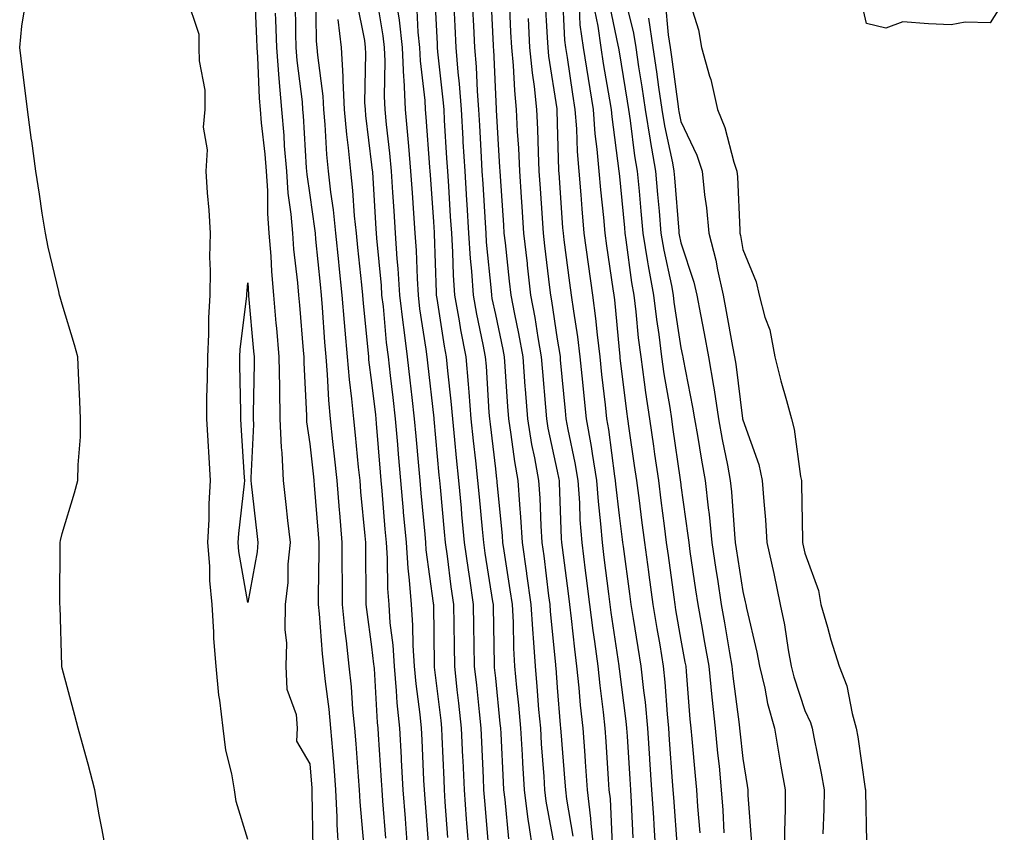
# Model space of a CAD drawing. Units: inches. Extents: x 947363 to 950003, y 7258298 to 7260938.
# Drawn here: x 949611 to 949770, y 7259005 to 7259136 of the extents above; entities that cross this region are included whole.
import ezdxf

# ---------------------------------------------------------------- set-up
doc = ezdxf.new("R2010")
doc.units = ezdxf.units.IN
doc.header["$MEASUREMENT"] = 0
doc.layers.add('Contour_94737258', color=7, linetype='Continuous', true_color=0xe66bf7)

msp = doc.modelspace()

# ---------------------------------------------------------------- linework, layer by layer
at = {"layer": 'Contour_94737258'}
for points in [[(949649.12, 7259140.85, 3188), (949649.46, 7259133.33, 3188), (949649.5, 7259131.92, 3188), (949649.61, 7259130.36, 3188), (949649.87, 7259123.74, 3188), (949650.02, 7259121.92, 3188), (949650.22, 7259119.75, 3188), (949650.8, 7259114.67, 3188), (949651.03, 7259111.92, 3188), (949651.23, 7259108.74, 3188), (949651.21, 7259105.08, 3188), (949651.45, 7259101.92, 3188), (949651.75, 7259098.22, 3188), (949651.87, 7259095.74, 3188), (949652.2, 7259091.92, 3188), (949652.59, 7259087.38, 3188), (949652.67, 7259086.54, 3188), (949653.07, 7259081.92, 3188), (949653.14, 7259077.01, 3188), (949653.15, 7259076.82, 3188), (949653.22, 7259071.92, 3188), (949653.41, 7259067.28, 3188), (949653.54, 7259066.43, 3188), (949653.77, 7259061.92, 3188), (949654.2, 7259058.07, 3188), (949654.47, 7259055.5, 3188), (949654.86, 7259051.92, 3188), (949654.53, 7259048.4, 3188), (949654.49, 7259045.48, 3188), (949654.1, 7259041.92, 3188), (949654.01, 7259037.88, 3188), (949654.3, 7259035.67, 3188), (949654.18, 7259031.92, 3188), (949654.33, 7259028.2, 3188), (949655.86, 7259024.11, 3188), (949656.03, 7259021.92, 3188), (949655.91, 7259019.78, 3188), (949658.05, 7259016.12, 3188), (949658.36, 7259012.23, 3188), (949658.39, 7259011.92, 3188), (949658.41, 7259011.56, 3188), (949658.53, 7259002.4, 3188)], [(949658.97, 7259141, 3191), (949659.09, 7259132.96, 3191), (949659.2, 7259131.92, 3191), (949659.28, 7259130.69, 3191), (949660.17, 7259124.04, 3191), (949660.28, 7259121.92, 3191), (949660.5, 7259119.47, 3191), (949660.78, 7259114.65, 3191), (949661.05, 7259111.92, 3191), (949661.42, 7259108.55, 3191), (949661.83, 7259105.7, 3191), (949662.21, 7259101.92, 3191), (949662.69, 7259097.28, 3191), (949662.75, 7259096.62, 3191), (949663.23, 7259091.92, 3191), (949663.6, 7259087.47, 3191), (949663.72, 7259086.25, 3191), (949664.09, 7259081.92, 3191), (949664.4, 7259078.27, 3191), (949664.81, 7259075.16, 3191), (949665.1, 7259071.92, 3191), (949665.38, 7259069.25, 3191), (949665.88, 7259064.09, 3191), (949666.12, 7259061.92, 3191), (949666.26, 7259060.13, 3191), (949666.95, 7259053.02, 3191), (949667.04, 7259051.92, 3191), (949667.04, 7259050.91, 3191), (949667.13, 7259042.84, 3191), (949667.13, 7259041.92, 3191), (949667.21, 7259041.08, 3191), (949668.05, 7259035.05, 3191), (949668.38, 7259032.25, 3191), (949668.4, 7259031.92, 3191), (949668.44, 7259031.53, 3191), (949668.95, 7259022.82, 3191), (949669.04, 7259021.92, 3191), (949669.09, 7259020.88, 3191), (949669.6, 7259013.47, 3191), (949669.69, 7259011.92, 3191), (949669.83, 7259010.14, 3191), (949670.28, 7259004.15, 3191)], [(949680.37, 7259004.24, 3194), (949679.96, 7259010.01, 3194), (949679.82, 7259011.92, 3194), (949679.75, 7259013.62, 3194), (949679.47, 7259020.5, 3194), (949679.41, 7259021.92, 3194), (949679.27, 7259023.14, 3194), (949678.22, 7259031.75, 3194), (949678.2, 7259031.92, 3194), (949678.2, 7259032.07, 3194), (949678.08, 7259041.89, 3194), (949678.08, 7259041.92, 3194), (949678.07, 7259041.94, 3194), (949678.05, 7259042.13, 3194), (949676.89, 7259050.76, 3194), (949676.81, 7259051.92, 3194), (949676.69, 7259053.28, 3194), (949676.05, 7259059.92, 3194), (949675.87, 7259061.92, 3194), (949675.67, 7259064.3, 3194), (949675.24, 7259069.11, 3194), (949674.99, 7259071.92, 3194), (949674.59, 7259075.38, 3194), (949674.27, 7259078.14, 3194), (949673.83, 7259081.92, 3194), (949673.23, 7259086.74, 3194), (949673.19, 7259087.06, 3194), (949672.61, 7259091.92, 3194), (949672.35, 7259096.22, 3194), (949672.2, 7259097.77, 3194), (949671.93, 7259101.92, 3194), (949671.68, 7259105.55, 3194), (949671.5, 7259108.47, 3194), (949671.26, 7259111.92, 3194), (949671, 7259114.87, 3194), (949670.47, 7259119.5, 3194), (949670.25, 7259121.92, 3194), (949670.14, 7259124.01, 3194), (949670.24, 7259129.73, 3194), (949670.13, 7259131.92, 3194), (949669.93, 7259133.8, 3194), (949668.66, 7259141.31, 3194)], [(949678.17, 7259141.8, 3197), (949678.65, 7259132.52, 3197), (949678.67, 7259131.92, 3197), (949678.72, 7259131.25, 3197), (949679.58, 7259123.45, 3197), (949679.7, 7259121.92, 3197), (949679.8, 7259120.17, 3197), (949680.18, 7259114.05, 3197), (949680.3, 7259111.92, 3197), (949680.45, 7259109.52, 3197), (949680.77, 7259104.64, 3197), (949680.95, 7259101.92, 3197), (949681.14, 7259098.83, 3197), (949681.25, 7259095.12, 3197), (949681.47, 7259091.92, 3197), (949682.2, 7259087.77, 3197), (949682.42, 7259086.3, 3197), (949683.26, 7259081.92, 3197), (949683.66, 7259077.53, 3197), (949683.74, 7259076.23, 3197), (949684.11, 7259071.92, 3197), (949684.48, 7259068.35, 3197), (949684.86, 7259065.11, 3197), (949685.19, 7259061.92, 3197), (949685.43, 7259059.3, 3197), (949685.91, 7259054.06, 3197), (949686.11, 7259051.92, 3197), (949686.34, 7259050.21, 3197), (949687.61, 7259042.36, 3197), (949687.68, 7259041.92, 3197), (949687.68, 7259041.55, 3197), (949687.85, 7259032.12, 3197), (949687.85, 7259031.92, 3197), (949687.87, 7259031.74, 3197), (949688.05, 7259030.01, 3197), (949688.8, 7259022.67, 3197), (949688.87, 7259021.92, 3197), (949688.92, 7259021.05, 3197), (949689.31, 7259013.18, 3197), (949689.39, 7259011.92, 3197), (949689.58, 7259010.39, 3197), (949690.16, 7259004.03, 3197)], [(949687.25, 7259141.12, 3200), (949687.7, 7259132.27, 3200), (949687.72, 7259131.92, 3200), (949687.74, 7259131.61, 3200), (949688.05, 7259124.36, 3200), (949688.16, 7259122.03, 3200), (949688.17, 7259121.92, 3200), (949688.18, 7259121.79, 3200), (949688.72, 7259112.59, 3200), (949688.76, 7259111.92, 3200), (949688.81, 7259111.16, 3200), (949689.35, 7259103.22, 3200), (949689.44, 7259101.92, 3200), (949689.62, 7259100.35, 3200), (949690.3, 7259094.17, 3200), (949690.55, 7259091.92, 3200), (949691.14, 7259088.83, 3200), (949691.81, 7259085.68, 3200), (949692.47, 7259081.92, 3200), (949692.84, 7259077.13, 3200), (949692.86, 7259076.73, 3200), (949693.23, 7259071.92, 3200), (949693.9, 7259067.77, 3200), (949694.38, 7259065.59, 3200), (949695.03, 7259061.92, 3200), (949695.23, 7259059.1, 3200), (949695.38, 7259054.59, 3200), (949695.55, 7259051.92, 3200), (949695.87, 7259049.74, 3200), (949696.65, 7259043.32, 3200), (949696.85, 7259041.92, 3200), (949696.92, 7259040.79, 3200), (949697.77, 7259032.2, 3200), (949697.79, 7259031.92, 3200), (949697.81, 7259031.68, 3200), (949698.05, 7259028.48, 3200), (949698.55, 7259022.42, 3200), (949698.6, 7259021.92, 3200), (949698.65, 7259021.32, 3200), (949699.29, 7259013.16, 3200), (949699.38, 7259011.92, 3200), (949699.55, 7259010.42, 3200), (949700.59, 7259004.46, 3200)], [(949698.83, 7259141.14, 3204), (949699.24, 7259133.11, 3204), (949699.41, 7259131.92, 3204), (949699.66, 7259130.31, 3204), (949700.52, 7259124.39, 3204), (949700.91, 7259121.92, 3204), (949701.16, 7259118.81, 3204), (949701.25, 7259115.12, 3204), (949701.53, 7259111.92, 3204), (949701.86, 7259108.11, 3204), (949702.01, 7259105.88, 3204), (949702.37, 7259101.92, 3204), (949703.05, 7259096.92, 3204), (949703.75, 7259091.92, 3204), (949704.25, 7259088.12, 3204), (949704.5, 7259085.47, 3204), (949704.93, 7259081.92, 3204), (949705.23, 7259079.1, 3204), (949705.78, 7259074.19, 3204), (949706.03, 7259071.92, 3204), (949706.33, 7259070.2, 3204), (949707.31, 7259062.66, 3204), (949707.43, 7259061.92, 3204), (949707.47, 7259061.34, 3204), (949708.05, 7259056.26, 3204), (949708.54, 7259052.41, 3204), (949708.61, 7259051.92, 3204), (949708.69, 7259051.28, 3204), (949709.73, 7259043.6, 3204), (949709.95, 7259041.92, 3204), (949710.34, 7259039.63, 3204), (949711.08, 7259034.95, 3204), (949711.59, 7259031.92, 3204), (949712, 7259027.97, 3204), (949712.24, 7259026.11, 3204), (949712.65, 7259021.92, 3204), (949712.97, 7259017, 3204), (949712.98, 7259016.85, 3204), (949713.31, 7259011.92, 3204), (949713.59, 7259007.46, 3204), (949713.67, 7259006.3, 3204), (949713.96, 7259001.92, 3204)], [(949708.68, 7259141.29, 3208), (949710.36, 7259134.23, 3208), (949710.73, 7259131.92, 3208), (949711.19, 7259128.78, 3208), (949711.72, 7259125.59, 3208), (949712.26, 7259121.92, 3208), (949713.06, 7259116.93, 3208), (949713.07, 7259116.9, 3208), (949713.95, 7259111.92, 3208), (949714.28, 7259108.15, 3208), (949714.51, 7259105.46, 3208), (949714.81, 7259101.92, 3208), (949715.28, 7259099.15, 3208), (949716.5, 7259093.47, 3208), (949716.78, 7259091.92, 3208), (949716.92, 7259090.79, 3208), (949718.05, 7259083.38, 3208), (949718.29, 7259082.16, 3208), (949718.33, 7259081.92, 3208), (949718.39, 7259081.58, 3208), (949719.94, 7259073.81, 3208), (949720.25, 7259071.92, 3208), (949720.73, 7259069.24, 3208), (949721.37, 7259065.24, 3208), (949721.98, 7259061.92, 3208), (949722.45, 7259057.52, 3208), (949722.6, 7259056.47, 3208), (949723.06, 7259051.92, 3208), (949723.71, 7259047.58, 3208), (949723.96, 7259046.01, 3208), (949724.57, 7259041.92, 3208), (949725.09, 7259038.96, 3208), (949725.89, 7259034.08, 3208), (949726.26, 7259031.92, 3208), (949726.43, 7259030.3, 3208), (949727.46, 7259022.51, 3208), (949727.52, 7259021.92, 3208), (949727.57, 7259021.44, 3208), (949728.05, 7259016.98, 3208), (949728.75, 7259012.62, 3208), (949728.87, 7259011.92, 3208), (949728.88, 7259011.09, 3208), (949729.43, 7259003.3, 3208)], [(949718.97, 7259141, 3211), (949720.91, 7259134.78, 3211), (949721.36, 7259131.92, 3211), (949722.66, 7259127.31, 3211), (949722.87, 7259126.74, 3211), (949723.94, 7259121.92, 3211), (949725.14, 7259119.01, 3211), (949726.59, 7259113.38, 3211), (949727.08, 7259111.92, 3211), (949727.17, 7259111.04, 3211), (949727.54, 7259102.43, 3211), (949727.59, 7259101.92, 3211), (949727.69, 7259101.56, 3211), (949728.05, 7259099.26, 3211), (949730.21, 7259094.08, 3211), (949730.71, 7259091.92, 3211), (949731.62, 7259088.35, 3211), (949732.41, 7259086.28, 3211), (949733.21, 7259081.92, 3211), (949734.2, 7259078.07, 3211), (949735.12, 7259074.85, 3211), (949735.91, 7259071.92, 3211), (949736.37, 7259070.24, 3211), (949737.36, 7259062.61, 3211), (949737.51, 7259061.92, 3211), (949737.54, 7259061.41, 3211), (949737.69, 7259052.28, 3211), (949737.71, 7259051.92, 3211), (949737.77, 7259051.64, 3211), (949738.05, 7259050.21, 3211), (949740.3, 7259044.17, 3211), (949740.66, 7259041.92, 3211), (949741.73, 7259038.24, 3211), (949742.3, 7259036.17, 3211), (949743.61, 7259031.92, 3211), (949744.86, 7259028.73, 3211), (949745.7, 7259024.27, 3211), (949746.38, 7259021.92, 3211), (949746.63, 7259020.5, 3211), (949747.85, 7259012.12, 3211), (949747.88, 7259011.92, 3211), (949747.88, 7259011.75, 3211), (949748.05, 7259003.53, 3211)], [(949770.32, 7259139.65, 3211), (949768.05, 7259135.9, 3211), (949763.97, 7259136, 3211), (949761.7, 7259135.57, 3211), (949758.05, 7259135.74, 3211), (949753.9, 7259136.07, 3211), (949751.17, 7259135.05, 3211), (949748.05, 7259135.83, 3211), (949746.9, 7259140.77, 3211)], [(949648.05, 7259003.91, 3188), (949646.18, 7259010.05, 3188), (949645.89, 7259011.92, 3188), (949645.47, 7259014.5, 3188), (949644.49, 7259018.36, 3188), (949644.03, 7259021.92, 3188), (949643.51, 7259026.46, 3188), (949643.36, 7259027.23, 3188), (949642.9, 7259031.92, 3188), (949642.54, 7259036.41, 3188), (949642.56, 7259037.41, 3188), (949642.27, 7259041.92, 3188), (949641.9, 7259045.77, 3188), (949641.89, 7259048.08, 3188), (949641.59, 7259051.92, 3188), (949641.78, 7259055.65, 3188), (949641.78, 7259058.19, 3188), (949642.01, 7259061.92, 3188), (949641.78, 7259065.65, 3188), (949641.61, 7259068.36, 3188), (949641.4, 7259071.92, 3188), (949641.42, 7259075.29, 3188), (949641.54, 7259078.43, 3188), (949641.56, 7259081.92, 3188), (949641.75, 7259085.62, 3188), (949641.72, 7259088.25, 3188), (949641.94, 7259091.92, 3188), (949642.01, 7259095.88, 3188), (949641.91, 7259098.06, 3188), (949641.98, 7259101.92, 3188), (949641.78, 7259105.65, 3188), (949641.52, 7259108.45, 3188), (949641.32, 7259111.92, 3188), (949641.53, 7259115.4, 3188), (949640.9, 7259119.07, 3188), (949641.17, 7259121.92, 3188), (949641.14, 7259125.01, 3188), (949640.22, 7259129.75, 3188), (949640.18, 7259131.92, 3188), (949640.16, 7259134.03, 3188), (949638.05, 7259140.35, 3188)], [(949655.69, 7259139.56, 3190), (949655.76, 7259134.21, 3190), (949655.82, 7259131.92, 3190), (949655.98, 7259129.85, 3190), (949656.8, 7259123.17, 3190), (949656.9, 7259121.92, 3190), (949657, 7259120.87, 3190), (949657.47, 7259112.5, 3190), (949657.52, 7259111.92, 3190), (949657.56, 7259111.43, 3190), (949658.05, 7259108.06, 3190), (949658.82, 7259102.69, 3190), (949658.9, 7259101.92, 3190), (949659, 7259100.97, 3190), (949659.73, 7259093.6, 3190), (949659.91, 7259091.92, 3190), (949660.07, 7259089.9, 3190), (949660.45, 7259084.32, 3190), (949660.66, 7259081.92, 3190), (949660.89, 7259079.08, 3190), (949661.07, 7259074.94, 3190), (949661.34, 7259071.92, 3190), (949661.73, 7259068.24, 3190), (949662.01, 7259065.88, 3190), (949662.42, 7259061.92, 3190), (949662.83, 7259057.14, 3190), (949662.85, 7259056.72, 3190), (949663.26, 7259051.92, 3190), (949663.26, 7259047.13, 3190), (949663.27, 7259046.7, 3190), (949663.27, 7259041.92, 3190), (949663.71, 7259037.58, 3190), (949663.94, 7259036.03, 3190), (949664.39, 7259031.92, 3190), (949664.73, 7259028.6, 3190), (949664.97, 7259025, 3190), (949665.28, 7259021.92, 3190), (949665.48, 7259019.35, 3190), (949665.89, 7259014.08, 3190), (949666.06, 7259011.92, 3190), (949666.15, 7259010.02, 3190), (949666.73, 7259003.24, 3190)], [(949665.6, 7259139.47, 3193), (949666.88, 7259133.09, 3193), (949667.01, 7259131.92, 3193), (949667.07, 7259130.94, 3193), (949666.92, 7259123.05, 3193), (949666.98, 7259121.92, 3193), (949667.06, 7259120.93, 3193), (949668.05, 7259112.98, 3193), (949668.16, 7259112.03, 3193), (949668.17, 7259111.92, 3193), (949668.18, 7259111.79, 3193), (949668.75, 7259102.62, 3193), (949668.8, 7259101.92, 3193), (949668.85, 7259101.12, 3193), (949669.58, 7259093.45, 3193), (949669.67, 7259091.92, 3193), (949669.89, 7259090.08, 3193), (949670.4, 7259084.27, 3193), (949670.7, 7259081.92, 3193), (949671.05, 7259078.92, 3193), (949671.47, 7259075.34, 3193), (949671.86, 7259071.92, 3193), (949672.22, 7259067.75, 3193), (949672.35, 7259066.22, 3193), (949672.72, 7259061.92, 3193), (949673.15, 7259057.02, 3193), (949673.17, 7259056.8, 3193), (949673.61, 7259051.92, 3193), (949673.89, 7259047.76, 3193), (949674.14, 7259045.83, 3193), (949674.45, 7259041.92, 3193), (949674.68, 7259038.55, 3193), (949674.72, 7259035.25, 3193), (949674.93, 7259031.92, 3193), (949675.19, 7259029.06, 3193), (949675.83, 7259024.14, 3193), (949676.05, 7259021.92, 3193), (949676.16, 7259020.03, 3193), (949676.45, 7259013.52, 3193), (949676.54, 7259011.92, 3193), (949676.64, 7259010.51, 3193), (949677.24, 7259002.73, 3193)], [(949675.3, 7259139.17, 3196), (949675.54, 7259134.43, 3196), (949675.8, 7259131.92, 3196), (949675.9, 7259129.77, 3196), (949676.63, 7259123.34, 3196), (949676.71, 7259121.92, 3196), (949676.82, 7259120.69, 3196), (949677.4, 7259112.57, 3196), (949677.45, 7259111.92, 3196), (949677.49, 7259111.36, 3196), (949678.05, 7259103.77, 3196), (949678.17, 7259102.04, 3196), (949678.17, 7259101.92, 3196), (949678.18, 7259101.79, 3196), (949678.47, 7259092.34, 3196), (949678.5, 7259091.92, 3196), (949678.6, 7259091.37, 3196), (949679.78, 7259083.65, 3196), (949680.1, 7259081.92, 3196), (949680.31, 7259079.66, 3196), (949680.87, 7259074.74, 3196), (949681.12, 7259071.92, 3196), (949681.47, 7259068.5, 3196), (949681.72, 7259065.59, 3196), (949682.1, 7259061.92, 3196), (949682.51, 7259057.46, 3196), (949682.6, 7259056.47, 3196), (949683.02, 7259051.92, 3196), (949683.65, 7259047.52, 3196), (949683.87, 7259046.1, 3196), (949684.48, 7259041.92, 3196), (949684.53, 7259038.4, 3196), (949684.58, 7259035.39, 3196), (949684.63, 7259031.92, 3196), (949684.98, 7259028.85, 3196), (949685.41, 7259024.56, 3196), (949685.71, 7259021.92, 3196), (949685.8, 7259019.67, 3196), (949686.08, 7259013.89, 3196), (949686.16, 7259011.92, 3196), (949686.29, 7259010.16, 3196), (949686.89, 7259003.08, 3196)], [(949690.27, 7259139.7, 3201), (949690.52, 7259134.39, 3201), (949690.66, 7259131.92, 3201), (949690.93, 7259129.04, 3201), (949691.12, 7259124.99, 3201), (949691.44, 7259121.92, 3201), (949691.6, 7259118.37, 3201), (949691.77, 7259115.64, 3201), (949691.93, 7259111.92, 3201), (949692.21, 7259107.76, 3201), (949692.32, 7259106.19, 3201), (949692.6, 7259101.92, 3201), (949693.17, 7259097.04, 3201), (949693.2, 7259096.77, 3201), (949693.75, 7259091.92, 3201), (949694.44, 7259088.31, 3201), (949694.92, 7259085.05, 3201), (949695.47, 7259081.92, 3201), (949695.65, 7259079.52, 3201), (949696.16, 7259073.81, 3201), (949696.3, 7259071.92, 3201), (949696.55, 7259070.42, 3201), (949698.05, 7259063.45, 3201), (949698.31, 7259062.18, 3201), (949698.36, 7259061.92, 3201), (949698.38, 7259061.59, 3201), (949698.69, 7259052.56, 3201), (949698.74, 7259051.92, 3201), (949698.84, 7259051.13, 3201), (949699.81, 7259043.68, 3201), (949700.02, 7259041.92, 3201), (949700.31, 7259039.66, 3201), (949700.82, 7259034.69, 3201), (949701.18, 7259031.92, 3201), (949701.55, 7259028.42, 3201), (949701.77, 7259025.64, 3201), (949702.17, 7259021.92, 3201), (949702.49, 7259017.48, 3201), (949702.57, 7259016.44, 3201), (949702.89, 7259011.92, 3201), (949703.44, 7259007.31, 3201), (949703.48, 7259006.49, 3201), (949703.95, 7259001.92, 3201)], [(949696.07, 7259139.94, 3203), (949696.44, 7259133.53, 3203), (949696.53, 7259131.92, 3203), (949696.65, 7259130.52, 3203), (949697.97, 7259122, 3203), (949697.98, 7259121.92, 3203), (949697.98, 7259121.85, 3203), (949698.05, 7259119.67, 3203), (949698.26, 7259112.13, 3203), (949698.28, 7259111.92, 3203), (949698.3, 7259111.67, 3203), (949698.92, 7259102.79, 3203), (949699, 7259101.92, 3203), (949699.14, 7259100.83, 3203), (949700.03, 7259093.9, 3203), (949700.32, 7259091.92, 3203), (949700.66, 7259089.31, 3203), (949701.31, 7259085.18, 3203), (949701.71, 7259081.92, 3203), (949702.14, 7259077.83, 3203), (949702.3, 7259076.17, 3203), (949702.74, 7259071.92, 3203), (949703.55, 7259067.42, 3203), (949703.69, 7259066.28, 3203), (949704.41, 7259061.92, 3203), (949704.65, 7259058.52, 3203), (949705.06, 7259054.91, 3203), (949705.29, 7259051.92, 3203), (949705.6, 7259049.47, 3203), (949706.33, 7259043.64, 3203), (949706.55, 7259041.92, 3203), (949706.71, 7259040.58, 3203), (949707.99, 7259031.98, 3203), (949707.99, 7259031.92, 3203), (949708, 7259031.87, 3203), (949708.05, 7259031.49, 3203), (949709.15, 7259023.02, 3203), (949709.26, 7259021.92, 3203), (949709.34, 7259020.63, 3203), (949709.77, 7259013.64, 3203), (949709.88, 7259011.92, 3203), (949710, 7259009.97, 3203), (949710.29, 7259004.16, 3203)], [(949706.23, 7259140.1, 3207), (949707.91, 7259132.06, 3207), (949707.93, 7259131.92, 3207), (949707.95, 7259131.82, 3207), (949708.05, 7259131.23, 3207), (949709.37, 7259123.24, 3207), (949709.56, 7259121.92, 3207), (949709.85, 7259120.12, 3207), (949710.54, 7259114.41, 3207), (949710.99, 7259111.92, 3207), (949711.27, 7259108.7, 3207), (949711.59, 7259105.46, 3207), (949711.89, 7259101.92, 3207), (949712.66, 7259097.31, 3207), (949712.75, 7259096.62, 3207), (949713.61, 7259091.92, 3207), (949714.08, 7259087.95, 3207), (949714.45, 7259085.52, 3207), (949714.91, 7259081.92, 3207), (949715.3, 7259079.17, 3207), (949716.23, 7259073.74, 3207), (949716.51, 7259071.92, 3207), (949716.7, 7259070.57, 3207), (949717.93, 7259062.04, 3207), (949717.94, 7259061.92, 3207), (949717.96, 7259061.83, 3207), (949718.05, 7259061.11, 3207), (949719.18, 7259053.05, 3207), (949719.3, 7259051.92, 3207), (949719.51, 7259050.46, 3207), (949720.41, 7259044.28, 3207), (949720.77, 7259041.92, 3207), (949721.35, 7259038.62, 3207), (949721.88, 7259035.75, 3207), (949722.54, 7259031.92, 3207), (949723.05, 7259026.92, 3207), (949723.59, 7259021.92, 3207), (949723.98, 7259017.85, 3207), (949724.2, 7259015.77, 3207), (949724.57, 7259011.92, 3207), (949724.8, 7259008.67, 3207), (949724.97, 7259005, 3207)], [(949715.48, 7259139.35, 3210), (949715.99, 7259133.98, 3210), (949716.31, 7259131.92, 3210), (949716.54, 7259130.41, 3210), (949717.58, 7259122.39, 3210), (949717.65, 7259121.92, 3210), (949717.71, 7259121.58, 3210), (949718.05, 7259119.98, 3210), (949720.64, 7259114.51, 3210), (949721.5, 7259111.92, 3210), (949721.88, 7259108.09, 3210), (949722.17, 7259106.04, 3210), (949722.54, 7259101.92, 3210), (949723.7, 7259097.57, 3210), (949723.95, 7259096.02, 3210), (949724.87, 7259091.92, 3210), (949725.37, 7259089.24, 3210), (949726.39, 7259083.58, 3210), (949726.7, 7259081.92, 3210), (949726.9, 7259080.77, 3210), (949728.01, 7259071.96, 3210), (949728.02, 7259071.92, 3210), (949728.02, 7259071.89, 3210), (949728.05, 7259071.74, 3210), (949730.64, 7259064.51, 3210), (949731.2, 7259061.92, 3210), (949731.42, 7259058.55, 3210), (949731.73, 7259055.6, 3210), (949731.95, 7259051.92, 3210), (949733.04, 7259046.93, 3210), (949733.04, 7259046.91, 3210), (949734.09, 7259041.92, 3210), (949734.76, 7259038.63, 3210), (949735.39, 7259034.58, 3210), (949735.89, 7259031.92, 3210), (949736.31, 7259030.18, 3210), (949738.05, 7259024.78, 3210), (949738.98, 7259022.85, 3210), (949739.24, 7259021.92, 3210), (949739.51, 7259020.46, 3210), (949740.74, 7259014.61, 3210), (949741.19, 7259011.92, 3210), (949741.16, 7259008.81, 3210), (949740.98, 7259004.85, 3210)], [(949625.15, 7259001.92, 3189), (949624.5, 7259005.47, 3189), (949624.02, 7259007.89, 3189), (949623.32, 7259011.92, 3189), (949622.21, 7259016.08, 3189), (949621.59, 7259018.38, 3189), (949620.64, 7259021.92, 3189), (949620.1, 7259023.97, 3189), (949618.05, 7259031.6, 3189), (949617.98, 7259031.85, 3189), (949617.97, 7259031.92, 3189), (949617.97, 7259032, 3189), (949617.69, 7259041.56, 3189), (949617.68, 7259041.92, 3189), (949617.67, 7259042.3, 3189), (949617.72, 7259051.59, 3189), (949617.72, 7259051.92, 3189), (949617.75, 7259052.22, 3189), (949618.05, 7259053.35, 3189), (949620, 7259059.97, 3189), (949620.57, 7259061.92, 3189), (949620.62, 7259064.49, 3189), (949620.98, 7259068.99, 3189), (949621.02, 7259071.92, 3189), (949620.89, 7259074.76, 3189), (949620.69, 7259079.28, 3189), (949620.56, 7259081.92, 3189), (949620.01, 7259083.88, 3189), (949618.05, 7259090.43, 3189), (949617.71, 7259091.58, 3189), (949617.6, 7259091.92, 3189), (949617.48, 7259092.49, 3189), (949615.77, 7259099.64, 3189), (949615.33, 7259101.92, 3189), (949614.82, 7259105.15, 3189), (949614.34, 7259108.21, 3189), (949613.75, 7259111.92, 3189), (949613.11, 7259116.86, 3189), (949613.1, 7259116.97, 3189), (949612.45, 7259121.92, 3189), (949611.96, 7259125.83, 3189), (949611.62, 7259128.35, 3189), (949611.17, 7259131.92, 3189), (949611.53, 7259135.4, 3189), (949611.94, 7259138.03, 3189)], [(949652.48, 7259137.49, 3189), (949652.53, 7259136.4, 3189), (949652.66, 7259131.92, 3189), (949653.04, 7259126.93, 3189), (949653.04, 7259126.91, 3189), (949653.46, 7259121.92, 3189), (949653.84, 7259117.71, 3189), (949653.93, 7259116.04, 3189), (949654.28, 7259111.92, 3189), (949654.51, 7259108.38, 3189), (949655, 7259104.97, 3189), (949655.24, 7259101.92, 3189), (949655.44, 7259099.31, 3189), (949656.08, 7259093.89, 3189), (949656.25, 7259091.92, 3189), (949656.39, 7259090.26, 3189), (949657, 7259082.97, 3189), (949657.08, 7259081.92, 3189), (949657.09, 7259080.96, 3189), (949657.5, 7259072.47, 3189), (949657.51, 7259071.92, 3189), (949657.53, 7259071.4, 3189), (949658.05, 7259067.88, 3189), (949658.67, 7259062.54, 3189), (949658.73, 7259061.92, 3189), (949658.79, 7259061.18, 3189), (949659.39, 7259053.26, 3189), (949659.5, 7259051.92, 3189), (949659.5, 7259050.47, 3189), (949659.42, 7259043.29, 3189), (949659.42, 7259041.92, 3189), (949659.57, 7259040.4, 3189), (949660.05, 7259033.92, 3189), (949660.28, 7259031.92, 3189), (949660.53, 7259029.44, 3189), (949661.13, 7259025, 3189), (949661.43, 7259021.92, 3189), (949661.72, 7259018.25, 3189), (949661.92, 7259015.79, 3189), (949662.23, 7259011.92, 3189), (949662.43, 7259007.54, 3189), (949662.45, 7259006.32, 3189), (949662.68, 7259001.92, 3189)], [(949672.28, 7259137.69, 3195), (949672.5, 7259136.37, 3195), (949672.97, 7259131.92, 3195), (949673.19, 7259127.06, 3195), (949673.23, 7259126.74, 3195), (949673.48, 7259121.92, 3195), (949673.87, 7259117.74, 3195), (949674, 7259115.97, 3195), (949674.36, 7259111.92, 3195), (949674.59, 7259108.46, 3195), (949674.84, 7259105.13, 3195), (949675.06, 7259101.92, 3195), (949675.25, 7259099.12, 3195), (949675.39, 7259094.58, 3195), (949675.56, 7259091.92, 3195), (949675.81, 7259089.68, 3195), (949676.8, 7259083.17, 3195), (949676.96, 7259081.92, 3195), (949677.07, 7259080.94, 3195), (949678.12, 7259071.99, 3195), (949678.13, 7259071.92, 3195), (949678.13, 7259071.84, 3195), (949678.93, 7259062.8, 3195), (949679.02, 7259061.92, 3195), (949679.11, 7259060.86, 3195), (949679.78, 7259053.65, 3195), (949679.94, 7259051.92, 3195), (949680.25, 7259049.72, 3195), (949680.86, 7259044.73, 3195), (949681.27, 7259041.92, 3195), (949681.32, 7259038.65, 3195), (949681.37, 7259035.24, 3195), (949681.42, 7259031.92, 3195), (949681.84, 7259028.13, 3195), (949682.1, 7259025.97, 3195), (949682.55, 7259021.92, 3195), (949682.76, 7259017.21, 3195), (949682.79, 7259016.66, 3195), (949682.99, 7259011.92, 3195), (949683.35, 7259007.22, 3195), (949683.4, 7259006.57, 3195), (949683.77, 7259001.92, 3195)], [(949681.35, 7259138.62, 3198), (949681.51, 7259135.38, 3198), (949681.68, 7259131.92, 3198), (949682, 7259127.97, 3198), (949682.21, 7259126.08, 3198), (949682.51, 7259121.92, 3198), (949682.79, 7259117.18, 3198), (949682.82, 7259116.69, 3198), (949683.09, 7259111.92, 3198), (949683.39, 7259107.26, 3198), (949683.43, 7259106.54, 3198), (949683.72, 7259101.92, 3198), (949683.98, 7259097.85, 3198), (949684.17, 7259095.8, 3198), (949684.44, 7259091.92, 3198), (949684.98, 7259088.85, 3198), (949686.02, 7259083.95, 3198), (949686.4, 7259081.92, 3198), (949686.55, 7259080.42, 3198), (949687.02, 7259072.95, 3198), (949687.11, 7259071.92, 3198), (949687.2, 7259071.07, 3198), (949688.05, 7259063.84, 3198), (949688.26, 7259062.13, 3198), (949688.3, 7259061.92, 3198), (949688.31, 7259061.66, 3198), (949689.15, 7259053.02, 3198), (949689.22, 7259051.92, 3198), (949689.42, 7259050.55, 3198), (949690.41, 7259044.28, 3198), (949690.75, 7259041.92, 3198), (949690.91, 7259039.06, 3198), (949690.98, 7259034.85, 3198), (949691.17, 7259031.92, 3198), (949691.47, 7259028.5, 3198), (949691.77, 7259025.64, 3198), (949692.09, 7259021.92, 3198), (949692.36, 7259017.61, 3198), (949692.42, 7259016.3, 3198), (949692.69, 7259011.92, 3198), (949693.3, 7259007.17, 3198), (949693.42, 7259006.55, 3198), (949694.09, 7259001.92, 3198)], [(949684.38, 7259138.25, 3199), (949684.52, 7259135.45, 3199), (949684.7, 7259131.92, 3199), (949684.94, 7259128.81, 3199), (949685.12, 7259124.85, 3199), (949685.34, 7259121.92, 3199), (949685.48, 7259119.35, 3199), (949685.76, 7259114.21, 3199), (949685.88, 7259111.92, 3199), (949686.01, 7259109.88, 3199), (949686.39, 7259103.58, 3199), (949686.5, 7259101.92, 3199), (949686.59, 7259100.46, 3199), (949687.36, 7259092.61, 3199), (949687.41, 7259091.92, 3199), (949687.5, 7259091.37, 3199), (949688.05, 7259088.79, 3199), (949689.27, 7259083.14, 3199), (949689.49, 7259081.92, 3199), (949689.59, 7259080.38, 3199), (949690.01, 7259073.88, 3199), (949690.16, 7259071.92, 3199), (949690.57, 7259069.4, 3199), (949691.12, 7259064.99, 3199), (949691.66, 7259061.92, 3199), (949691.93, 7259058.04, 3199), (949692.12, 7259055.99, 3199), (949692.39, 7259051.92, 3199), (949693.1, 7259046.97, 3199), (949693.11, 7259046.86, 3199), (949693.8, 7259041.92, 3199), (949694.03, 7259037.9, 3199), (949694.24, 7259035.73, 3199), (949694.48, 7259031.92, 3199), (949694.77, 7259028.64, 3199), (949695.05, 7259024.92, 3199), (949695.33, 7259021.92, 3199), (949695.48, 7259019.35, 3199), (949695.86, 7259014.11, 3199), (949696, 7259011.92, 3199), (949696.23, 7259010.1, 3199), (949697.65, 7259002.32, 3199)], [(949701.59, 7259138.38, 3205), (949701.73, 7259135.6, 3205), (949702.25, 7259131.92, 3205), (949703.03, 7259126.94, 3205), (949703.03, 7259126.9, 3205), (949703.84, 7259121.92, 3205), (949704.13, 7259118, 3205), (949704.47, 7259115.5, 3205), (949704.78, 7259111.92, 3205), (949705.03, 7259108.9, 3205), (949705.51, 7259104.46, 3205), (949705.74, 7259101.92, 3205), (949706.02, 7259099.89, 3205), (949707.04, 7259092.93, 3205), (949707.18, 7259091.92, 3205), (949707.29, 7259091.16, 3205), (949708.05, 7259083.08, 3205), (949708.15, 7259082.02, 3205), (949708.16, 7259081.92, 3205), (949708.18, 7259081.79, 3205), (949709.23, 7259073.1, 3205), (949709.41, 7259071.92, 3205), (949709.64, 7259070.33, 3205), (949710.51, 7259064.38, 3205), (949710.86, 7259061.92, 3205), (949711.28, 7259058.69, 3205), (949711.68, 7259055.55, 3205), (949712.14, 7259051.92, 3205), (949712.79, 7259047.18, 3205), (949712.84, 7259046.71, 3205), (949713.5, 7259041.92, 3205), (949714.15, 7259038.02, 3205), (949714.61, 7259035.36, 3205), (949715.19, 7259031.92, 3205), (949715.46, 7259029.33, 3205), (949715.81, 7259024.16, 3205), (949716.03, 7259021.92, 3205), (949716.16, 7259020.03, 3205), (949716.65, 7259013.32, 3205), (949716.75, 7259011.92, 3205), (949716.82, 7259010.69, 3205), (949717.44, 7259002.53, 3205)], [(949704.07, 7259137.94, 3206), (949704.6, 7259135.37, 3206), (949705.09, 7259131.92, 3206), (949705.49, 7259129.36, 3206), (949706.52, 7259123.45, 3206), (949706.76, 7259121.92, 3206), (949706.86, 7259120.73, 3206), (949708.02, 7259111.95, 3206), (949708.02, 7259111.89, 3206), (949708.05, 7259111.63, 3206), (949708.9, 7259102.77, 3206), (949708.97, 7259101.92, 3206), (949709.15, 7259100.82, 3206), (949710.06, 7259093.93, 3206), (949710.42, 7259091.92, 3206), (949710.75, 7259089.22, 3206), (949711.15, 7259085.02, 3206), (949711.54, 7259081.92, 3206), (949712.11, 7259077.86, 3206), (949712.32, 7259076.19, 3206), (949712.96, 7259071.92, 3206), (949713.61, 7259067.48, 3206), (949713.79, 7259066.18, 3206), (949714.41, 7259061.92, 3206), (949714.82, 7259058.69, 3206), (949715.34, 7259054.63, 3206), (949715.68, 7259051.92, 3206), (949715.96, 7259049.83, 3206), (949716.89, 7259043.08, 3206), (949717.04, 7259041.92, 3206), (949717.19, 7259041.06, 3206), (949718.05, 7259036.14, 3206), (949718.7, 7259032.57, 3206), (949718.82, 7259031.92, 3206), (949718.9, 7259031.07, 3206), (949719.49, 7259023.36, 3206), (949719.64, 7259021.92, 3206), (949719.81, 7259020.16, 3206), (949720.33, 7259014.2, 3206), (949720.55, 7259011.92, 3206), (949720.74, 7259009.23, 3206), (949721.11, 7259004.98, 3206)], [(949662.57, 7259136.44, 3192), (949663.11, 7259131.92, 3192), (949663.4, 7259127.27, 3192), (949663.38, 7259126.59, 3192), (949663.63, 7259121.92, 3192), (949663.99, 7259117.86, 3192), (949664.26, 7259115.71, 3192), (949664.61, 7259111.92, 3192), (949664.95, 7259108.82, 3192), (949665.24, 7259104.73, 3192), (949665.53, 7259101.92, 3192), (949665.76, 7259099.63, 3192), (949666.39, 7259093.58, 3192), (949666.56, 7259091.92, 3192), (949666.67, 7259090.54, 3192), (949667.47, 7259082.5, 3192), (949667.52, 7259081.92, 3192), (949667.57, 7259081.44, 3192), (949668.05, 7259077.79, 3192), (949668.66, 7259072.53, 3192), (949668.73, 7259071.92, 3192), (949668.79, 7259071.18, 3192), (949669.44, 7259063.31, 3192), (949669.55, 7259061.92, 3192), (949669.7, 7259060.27, 3192), (949670.21, 7259054.08, 3192), (949670.39, 7259051.92, 3192), (949670.57, 7259049.4, 3192), (949670.62, 7259044.49, 3192), (949670.81, 7259041.92, 3192), (949671.02, 7259038.95, 3192), (949671.46, 7259035.33, 3192), (949671.67, 7259031.92, 3192), (949672.03, 7259027.94, 3192), (949672.14, 7259026.01, 3192), (949672.54, 7259021.92, 3192), (949672.82, 7259017.15, 3192), (949672.84, 7259016.71, 3192), (949673.12, 7259011.92, 3192), (949673.46, 7259007.33, 3192), (949673.53, 7259006.44, 3192), (949673.87, 7259001.92, 3192)], [(949693.34, 7259136.63, 3202), (949693.59, 7259131.92, 3202), (949693.98, 7259127.85, 3202), (949694.32, 7259125.65, 3202), (949694.71, 7259121.92, 3202), (949694.86, 7259118.73, 3202), (949694.96, 7259115.01, 3202), (949695.1, 7259111.92, 3202), (949695.29, 7259109.16, 3202), (949695.61, 7259104.36, 3202), (949695.77, 7259101.92, 3202), (949696.01, 7259099.88, 3202), (949696.81, 7259093.16, 3202), (949696.96, 7259091.92, 3202), (949697.13, 7259091, 3202), (949698.05, 7259084.8, 3202), (949698.45, 7259082.32, 3202), (949698.5, 7259081.92, 3202), (949698.55, 7259081.42, 3202), (949699.32, 7259073.19, 3202), (949699.46, 7259071.92, 3202), (949699.76, 7259070.21, 3202), (949700.91, 7259064.78, 3202), (949701.39, 7259061.92, 3202), (949701.64, 7259058.33, 3202), (949701.73, 7259055.6, 3202), (949702.01, 7259051.92, 3202), (949702.59, 7259047.38, 3202), (949702.7, 7259046.57, 3202), (949703.28, 7259041.92, 3202), (949703.81, 7259037.68, 3202), (949704.08, 7259035.89, 3202), (949704.59, 7259031.92, 3202), (949704.92, 7259028.79, 3202), (949705.47, 7259024.5, 3202), (949705.75, 7259021.92, 3202), (949705.9, 7259019.77, 3202), (949706.28, 7259013.69, 3202), (949706.41, 7259011.92, 3202), (949706.59, 7259010.46, 3202), (949706.93, 7259003.04, 3202)], [(949712.79, 7259136.66, 3209), (949713.52, 7259131.92, 3209), (949714.11, 7259127.98, 3209), (949714.43, 7259125.54, 3209), (949714.95, 7259121.92, 3209), (949715.38, 7259119.25, 3209), (949716.67, 7259113.3, 3209), (949716.92, 7259111.92, 3209), (949717.01, 7259110.88, 3209), (949717.7, 7259102.27, 3209), (949717.73, 7259101.92, 3209), (949717.78, 7259101.65, 3209), (949718.05, 7259100.38, 3209), (949720.14, 7259094.01, 3209), (949720.61, 7259091.92, 3209), (949721.2, 7259088.77, 3209), (949721.82, 7259085.69, 3209), (949722.52, 7259081.92, 3209), (949723.32, 7259077.19, 3209), (949723.4, 7259076.57, 3209), (949724.13, 7259071.92, 3209), (949724.72, 7259068.59, 3209), (949725.57, 7259064.4, 3209), (949726.03, 7259061.92, 3209), (949726.22, 7259060.09, 3209), (949726.69, 7259053.28, 3209), (949726.83, 7259051.92, 3209), (949727, 7259050.87, 3209), (949728.05, 7259044, 3209), (949728.44, 7259042.31, 3209), (949728.52, 7259041.92, 3209), (949728.65, 7259041.32, 3209), (949730.32, 7259034.19, 3209), (949730.74, 7259031.92, 3209), (949731.59, 7259028.38, 3209), (949732.05, 7259025.92, 3209), (949733.15, 7259021.92, 3209), (949733.86, 7259017.73, 3209), (949734.21, 7259015.76, 3209), (949734.87, 7259011.92, 3209), (949734.92, 7259008.8, 3209), (949734.79, 7259005.18, 3209), (949734.85, 7259001.92, 3209)]]:
    msp.add_polyline3d(points, dxfattribs=at)
msp.add_polyline3d([(949648.05, 7259042.21, 3187), (949646.61, 7259050.48, 3187), (949646.5, 7259051.92, 3187), (949646.58, 7259053.39, 3187), (949647.52, 7259061.39, 3187), (949647.55, 7259061.92, 3187), (949647.52, 7259062.45, 3187), (949646.99, 7259070.86, 3187), (949646.92, 7259071.92, 3187), (949646.93, 7259073.04, 3187), (949646.75, 7259080.62, 3187), (949646.76, 7259081.92, 3187), (949646.82, 7259083.15, 3187), (949647.89, 7259091.76, 3187), (949647.9, 7259091.92, 3187), (949647.9, 7259092.07, 3187), (949648.05, 7259093.87, 3187), (949648.14, 7259092.01, 3187), (949648.15, 7259091.92, 3187), (949648.16, 7259091.81, 3187), (949648.97, 7259082.84, 3187), (949649.05, 7259081.92, 3187), (949649.07, 7259080.9, 3187), (949648.92, 7259072.79, 3187), (949648.93, 7259071.92, 3187), (949648.97, 7259071, 3187), (949648.5, 7259062.37, 3187), (949648.52, 7259061.92, 3187), (949648.58, 7259061.39, 3187), (949649.52, 7259053.39, 3187), (949649.68, 7259051.92, 3187), (949649.54, 7259050.43, 3187)], close=True, dxfattribs=at)

doc.saveas('drawing.dxf')
